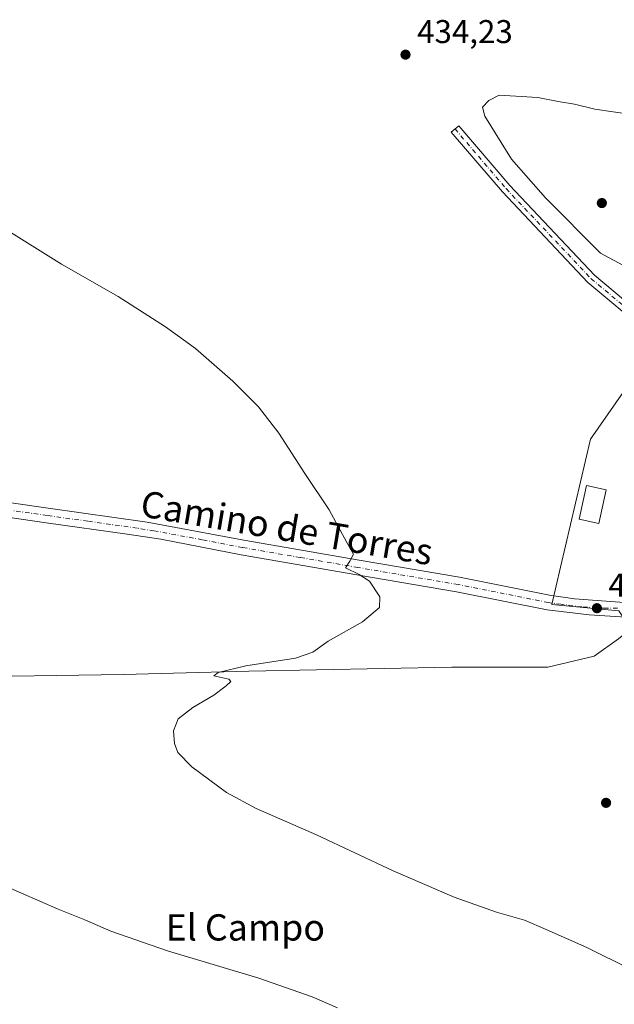
# Model space of a CAD drawing. Units: metres. Extents: x 559852 to 563302, y 4710184 to 4712527.
# Drawn here: x 561850 to 562031, y 4710925 to 4711225 of the extents above; entities that cross this region are included whole.
import ezdxf
from ezdxf.enums import TextEntityAlignment as Align

# ---------------------------------------------------------------- set-up
doc = ezdxf.new("R2010")
doc.units = ezdxf.units.M
doc.header["$MEASUREMENT"] = 0
doc.linetypes.add('DGN Style 4', pattern=[2.638475, 1.318413, -0.659207, 0.001648, -0.659207])
for name, color, linetype, lineweight in [('Camino Cxs', 7, 'Continuous', 0), ('Camino eje', 30, 'DGN Style 4', 13), ('Corriente natural lineal', 142, 'Continuous', 13), ('Cultivos herbáceos CxS', 92, 'Continuous', 0), ('Curva de nivel normal', 30, 'Continuous', 0), ('Edificación Cxs', 1, 'Continuous', 13), ('Núcleo urbano CxS', 7, 'Continuous', 0), ('Pastizal CxS', 92, 'Continuous', 0), ('Punto de cota en terreno', 7, 'Continuous', 0), ('Rótulo de punto de cota en terreno', 7, 'Continuous', 0), ('Texto cartográfico', 7, 'Continuous', 0)]:
    doc.layers.add(name, color=color, linetype=linetype, lineweight=lineweight)
doc.styles.add('Style-Arial', font='txt')

# ---------------------------------------------------------------- blocks, each defined once
blk = doc.blocks.new('*U13')
at = {"layer": 'Núcleo urbano CxS', "color": 7, "linetype": 'Continuous', "lineweight": 0}
for points in [[(562373.8293, 4710907.8323, 425.9214), (562367.7879, 4710883.2729, 426.2212), (562365.7769, 4710862.1457, 426.3173), (562367.7879, 4710843.5331, 426.7724), (562367.9845, 4710836.4711, 426.7097), (562368.2917, 4710825.4247, 427.3804), (562346.1611, 4710824.4171, 427.5868), (562310.4483, 4710820.3953, 429.6449), (562271.7163, 4710820.3953, 433.968), (562250.9993, 4710817.4129, 435.7424), (562232.0257, 4710814.6811, 436.2657), (562231.3663, 4710814.5863, 436.3076), (562208.8389, 4710811.3431, 436.5448), (562176.6231, 4710819.2915, 437.6737), (562170.1075, 4710820.8991, 437.7156), (562168.4665, 4710820.9719, 437.7414), (562147.4731, 4710821.9027, 437.7741), (562139.9281, 4710822.1341, 437.9863), (562098.1775, 4710823.4143, 439.2447), (562044.3563, 4710824.9219, 440.7776), (562014.1767, 4710825.4255, 441.516), (562014.2573, 4710828.5347, 442.0649), (562015.1801, 4710864.1577, 444.2116), (562033.7925, 4710871.7025, 442.4926), (562052.4661, 4710878.6821, 441.0415), (562092.0785, 4710877.9281, 439.1944), (562109.7195, 4710877.1603, 438.4643), (562135.4633, 4710876.0399, 437.3356), (562141.8489, 4710871.5017, 437.752), (562144.8923, 4710869.3389, 437.9173), (562149.5083, 4710868.6707, 437.8869), (562176.5543, 4710864.5381, 437.4663), (562190.1651, 4710876.4167, 434.6567), (562207.5075, 4710901.8363, 431.2452), (562217.1907, 4710912.6253, 429.6896), (562223.8831, 4710932.6999, 427.0746), (562231.6985, 4710932.5643, 427.0612), (562242.1145, 4710931.1923, 426.7959), (562260.2925, 4710916.3277, 426.7585), (562268.6241, 4710909.5121, 426.761), (562275.0055, 4710920.3581, 426.6827), (562279.9779, 4710937.9631, 426.7668), (562332.4023, 4710923.8849, 426.5261), (562341.0163, 4710921.5745, 426.2905), (562366.4113, 4710910.9413, 425.7565), (562368.3235, 4710910.1401, 425.8202)], [(562353.6601, 4710847.2301, 427.0048), (562336.4201, 4710851.8601, 427.6392), (562341.4601, 4710861.3201, 426.3206), (562332.7801, 4710865.5701, 426.6728), (562334.2101, 4710869.1501, 426.3932), (562323.2601, 4710873.3901, 426.7591), (562314.7301, 4710857.5601, 428.7005), (562319.7801, 4710855.9601, 428.3501), (562315.3701, 4710838.2001, 430.0514), (562348.3401, 4710829.7201, 427.6995)]]:
    blk.add_polyline3d(points, close=True, dxfattribs=at)
blk = doc.blocks.new('*U18')
at = {"layer": 'Cultivos herbáceos CxS', "color": 92, "linetype": 'Continuous', "lineweight": 0}
blk.add_polyline3d([(562036.6369, 4711115.8069, 432.7517), (562023.4983, 4711097.0569, 432.4061), (562014.4137, 4711058.0761, 433.1997), (562011.7595, 4711046.6883, 433.1554), (562032.2111, 4711044.7917, 432.2364)], dxfattribs=at)
blk = doc.blocks.new('5PATER')
at = {"layer": 'Pastizal CxS', "linetype": 'Continuous', "lineweight": 0}
h = blk.add_hatch(color=51, dxfattribs=at)
edge = h.paths.add_edge_path()
edge.add_ellipse((0, 0), major_axis=(-0.11, -0.111), ratio=0.999422, start_angle=0, end_angle=360)

msp = doc.modelspace()

# ---------------------------------------------------------------- linework, layer by layer
at = {"layer": 'Camino Cxs', "color": 7, "linetype": 'Continuous', "lineweight": 0}
for points in [[(562040.52, 4711129.95, 432.52), (562022.74, 4711144.83, 433.05), (561996.7, 4711172.37, 434.86), (561981.12, 4711190.6, 434.23), (561983.4, 4711192.55, 434.48), (561998.93, 4711174.38, 438.38), (562024.8, 4711147.02, 433.47), (562042.45, 4711132.24, 432.8)], [(562040.52, 4711129.95, 432.52), (562022.74, 4711144.83, 433.05), (561996.7, 4711172.37, 434.86), (561981.12, 4711190.6, 434.23), (561983.4, 4711192.55, 434.48), (561998.93, 4711174.38, 438.38), (562024.8, 4711147.02, 433.47), (562042.45, 4711132.24, 432.8)], [(561827.26, 4711080.53, 440.16), (561858.29, 4711076.02, 438.95), (561888.42, 4711071.8, 437.69), (561917.89, 4711066.27, 436.29), (561953.06, 4711060.2, 435.06), (561983.58, 4711054.99, 434.05), (562011.05, 4711049.52, 433.9), (562018.66, 4711048.44, 434.55), (562058.6, 4711045.46, 431.86)], [(561827.26, 4711080.53, 440.16), (561858.29, 4711076.02, 438.95), (561888.42, 4711071.8, 437.69), (561917.89, 4711066.27, 436.29), (561953.06, 4711060.2, 435.06), (561983.58, 4711054.99, 434.05), (562011.05, 4711049.52, 433.9), (562018.66, 4711048.44, 434.55), (562058.6, 4711045.46, 431.86), (562069.9, 4711044.23, 431.71), (562074.98, 4711044.33, 431.51), (562080.02, 4711045, 431.33), (562084.95, 4711046.25, 431.14), (562089.7, 4711048.04, 431), (562098.41, 4711052.95, 430.91), (562107.27, 4711058.87, 432.21)], [(562037.5, 4711042.68, 431.98), (562023.15, 4711043.51, 432.94), (562010.3, 4711045.1, 433.25), (561982.76, 4711050.58, 434.19), (561952.3, 4711055.78, 435.16), (561917.1, 4711061.85, 436.28), (561892.63, 4711066.56, 437.33), (561882.37, 4711068.16, 437.86), (561857.65, 4711071.57, 438.77), (561821.55, 4711076.86, 440.12)], [(562109.09, 4711054.66, 431.36), (562101.7, 4711049.75, 430.75), (562096.86, 4711047.16, 430.85), (562089.66, 4711044.76, 431.05), (562080.86, 4711042.52, 431.18), (562071.54, 4711041.24, 431.39), (562064.9, 4711041.16, 431.52), (562044.78, 4711042.76, 431.99), (562037.5, 4711042.68, 431.98), (562023.15, 4711043.51, 432.94), (562010.3, 4711045.1, 433.25), (561982.76, 4711050.58, 434.19), (561952.3, 4711055.78, 435.16), (561917.1, 4711061.85, 436.28), (561892.63, 4711066.56, 437.33), (561882.37, 4711068.16, 437.86), (561857.65, 4711071.57, 438.77), (561821.55, 4711076.86, 440.12)]]:
    msp.add_polyline3d(points, dxfattribs=at)
at = {"layer": 'Camino eje', "color": 30, "linetype": 'DGN Style 4', "lineweight": 13}
for points in [[(561982.26, 4711191.58, 434.33), (561997.82, 4711173.38, 436.27), (562023.77, 4711145.92, 433.22), (562041.49, 4711131.1, 432.63), (562045.87, 4711127.34, 432.35), (562049.68, 4711124.16, 432.27), (562053.46, 4711120.12, 432.07), (562058.62, 4711115.48, 431.91), (562061.86, 4711112.31, 431.75), (562065.9, 4711108.83, 431.76), (562069.33, 4711105.8, 431.91), (562075.29, 4711101.46, 431.47), (562079.59, 4711098.29, 431.24), (562083.69, 4711094.91, 431.08), (562087.13, 4711092.6, 430.9), (562090.7, 4711090.08, 430.92), (562095.79, 4711085.92, 430.89), (562101.28, 4711082.02, 430.84), (562105.83, 4711079.86, 430.82), (562108.67, 4711078.58, 430.83), (562111.52, 4711077.29, 430.93)], [(562031.72, 4711045.6, 432.47), (562028.08, 4711045.56, 433.38), (562020.91, 4711045.98, 433.5), (562014.48, 4711046.77, 433.37), (562010.68, 4711047.31, 433.22), (561983.17, 4711052.79, 434.1), (561952.68, 4711057.99, 435.07), (561935.1, 4711061.03, 435.64), (561917.5, 4711064.06, 436.25), (561905.26, 4711066.42, 436.82), (561890.53, 4711069.18, 437.49), (561885.4, 4711069.98, 437.74), (561870.33, 4711072.09, 438.29), (561857.97, 4711073.8, 438.83), (561842.46, 4711076.05, 439.43)]]:
    msp.add_polyline3d(points, dxfattribs=at)
at = {"layer": 'Corriente natural lineal', "color": 142, "linetype": 'Continuous', "lineweight": 13}
msp.add_polyline3d([(561826.82, 4711024.61, 437.5), (561881.22, 4711025.4, 436.04), (561919.42, 4711026.44, 435.27), (561981.34, 4711027.64, 433.84), (562010.58, 4711027.64, 433.09), (562024.7, 4711031, 432.92), (562032.06, 4711036.28, 432.41), (562036.82, 4711040.12, 432.08), (562042.74, 4711041.8, 431.91), (562058.86, 4711041.16, 431.69), (562067.5, 4711040.28, 431.51), (562090.78, 4711043.88, 431), (562101.06, 4711047.72, 430.62), (562116.18, 4711033.88, 430.28), (562130.98, 4711018.68, 429.72), (562150.58, 4710999.48, 429.2), (562165.82, 4710982.98, 428.55)], dxfattribs=at)
at = {"layer": 'Cultivos herbáceos CxS', "color": 92, "linetype": 'Continuous', "lineweight": 0}
msp.add_polyline3d([(562115.91, 4711094.41, 430.28), (562106.06, 4711085.32, 430.6), (562098.09, 4711085.9, 430.68), (562096.79, 4711085.99, 430.7), (562074.5, 4711103.59, 431.51), (562045.77, 4711128.84, 432.73), (562036.64, 4711115.81, 432.75), (562023.5, 4711097.06, 432.41), (562014.41, 4711058.08, 433.2), (562011.76, 4711046.69, 433.16), (562032.21, 4711044.79, 432.24), (562035.62, 4711039.49, 432.15), (562036.05, 4711039.51, 432.14), (562087.88, 4711042.14, 431.01), (562101.52, 4711043.66, 430.72), (562166.74, 4710982.17, 428.48), (562166.96, 4710981.97, 428.48)], dxfattribs=at)
at = {"layer": 'Curva de nivel normal', "color": 30, "linetype": 'Continuous', "lineweight": 0, "flags": 128}
for points, elevation in [([(561995.72, 4711201.91), (561992.54, 4711200.22), (561990.62, 4711198.2), (561991.38, 4711195.47), (561999.52, 4711182.32), (562009.8, 4711170.58), (562026.56, 4711153.75), (562034.72, 4711149.37)], 435), ([(562041.65, 4711195.2), (562024.85, 4711197.63), (562018.63, 4711199.13), (562013.72, 4711199.91), (562007.51, 4711201.2), (561995.72, 4711201.91)], 435), ([(562049.05, 4710929.05), (562022.39, 4710942.27), (562010.05, 4710947.7), (562003.39, 4710950.54), (561994.91, 4710953.02), (561981.97, 4710957.6), (561963.41, 4710965.6), (561940.06, 4710976.58), (561921.69, 4710984.54), (561912.58, 4710989.43), (561902.04, 4710997.28), (561897.77, 4711001.66), (561896.74, 4711004.33), (561896.52, 4711008.27), (561897.94, 4711011.89), (561902.34, 4711015.38), (561908.72, 4711019.1), (561912.48, 4711021.98), (561913.94, 4711023.26), (561913.31, 4711023.93), (561908.77, 4711024.96), (561910.05, 4711025.96), (561918.55, 4711028.03), (561933.66, 4711030.38), (561938.92, 4711032.17), (561943.58, 4711035.53), (561954.09, 4711041.4), (561959.21, 4711045.79), (561959.38, 4711049.05), (561956.21, 4711053.85), (561953.05, 4711055.84), (561948.89, 4711057.89), (561950.18, 4711059.94), (561951.34, 4711062.04), (561949.32, 4711065.61), (561943.93, 4711075.58), (561936.48, 4711086.62), (561928.55, 4711098.91), (561922.42, 4711106.94), (561914.58, 4711114.74), (561903.17, 4711124.64), (561894.08, 4711131.33), (561879.65, 4711140.55), (561862.32, 4711150.34), (561841.92, 4711163.11)], 435), ([(561810.75, 4710975.91), (561850.15, 4710958.82), (561861.37, 4710953.9), (561869.48, 4710950.67), (561877.39, 4710947.24), (561894.68, 4710941.2), (561922.5, 4710932.85), (561938.69, 4710927.21), (561946.46, 4710923.82)], 440)]:
    msp.add_lwpolyline(points, dxfattribs=dict(at, elevation=elevation))
at = {"layer": 'Edificación Cxs', "color": 1, "linetype": 'Continuous', "lineweight": 13}
msp.add_polyline3d([(562028.32, 4711081.61, 432.88), (562026.07, 4711071.33, 433.49), (562020.05, 4711072.65, 435.08), (562022.29, 4711082.92, 433.56), (562028.32, 4711081.61, 432.88)], dxfattribs=at)
msp.add_3dface([(562028.32, 4711081.61, 435.08), (562026.07, 4711071.33, 435.08), (562020.05, 4711072.65, 435.08), (562022.29, 4711082.92, 435.08)], dxfattribs=at)
at = {"layer": 'Núcleo urbano CxS', "color": 7, "linetype": 'Continuous', "lineweight": 0}
for points in [[(562115.91, 4711094.41, 430.28), (562106.06, 4711085.32, 430.6), (562098.09, 4711085.9, 430.68), (562096.79, 4711085.99, 430.7), (562074.5, 4711103.59, 431.51), (562045.77, 4711128.84, 432.73), (562036.64, 4711115.81, 432.75), (562023.5, 4711097.06, 432.41), (562014.41, 4711058.08, 433.2), (562011.76, 4711046.69, 433.16), (562032.21, 4711044.79, 432.24), (562035.62, 4711039.49, 432.15), (562036.05, 4711039.51, 432.14), (562087.88, 4711042.14, 431.01), (562101.52, 4711043.66, 430.72), (562166.74, 4710982.17, 428.48), (562166.96, 4710981.97, 428.48)], [(562032.21, 4711044.79, 432.24), (562011.76, 4711046.69, 433.16), (562014.41, 4711058.08, 433.2), (562023.5, 4711097.06, 432.41), (562036.64, 4711115.81, 432.75)]]:
    msp.add_polyline3d(points, dxfattribs=at)

# ---------------------------------------------------------------- block references
at = {"layer": 'Cultivos herbáceos CxS', "color": 92, "linetype": 'Continuous', "lineweight": 0}
msp.add_blockref('*U18', (0, 0), dxfattribs=at)
at = {"layer": 'Núcleo urbano CxS', "color": 7, "linetype": 'Continuous', "lineweight": 0}
msp.add_blockref('*U13', (0, 0), dxfattribs=at)
at = {"layer": 'Punto de cota en terreno', "color": 7, "linetype": 'Continuous', "lineweight": 0, "xscale": 10, "yscale": 10, "zscale": 10}
for p in [(561967.18, 4711214.2, 434.23), (562027, 4711169, 439.41), (562025.5, 4711045.58, 432.33), (562028.28, 4710986.29, 431.93)]:
    msp.add_blockref('5PATER', p, dxfattribs=at)

# ---------------------------------------------------------------- texts
at = {"layer": 'Rótulo de punto de cota en terreno', "color": 7, "linetype": 'Continuous', "lineweight": 0, "style": 'Style-Arial'}
for s, p in [('434,23', (561970.71, 4711217.73)), ('432,33', (562029.03, 4711049.11))]:
    msp.add_text(s, height=7, dxfattribs=at).set_placement(p)
at = {"layer": 'Texto cartográfico', "color": 7, "linetype": 'Continuous', "lineweight": 0, "style": 'Style-Arial'}
msp.add_text('Camino de Torres', height=8, rotation=350.3747, dxfattribs=at).set_placement((561931.02, 4711070.08), align=Align.MIDDLE_CENTER)
msp.add_text('El Campo', height=8, dxfattribs=at).set_placement((561918.36, 4710948.34), align=Align.MIDDLE_CENTER)

doc.saveas('drawing.dxf')
